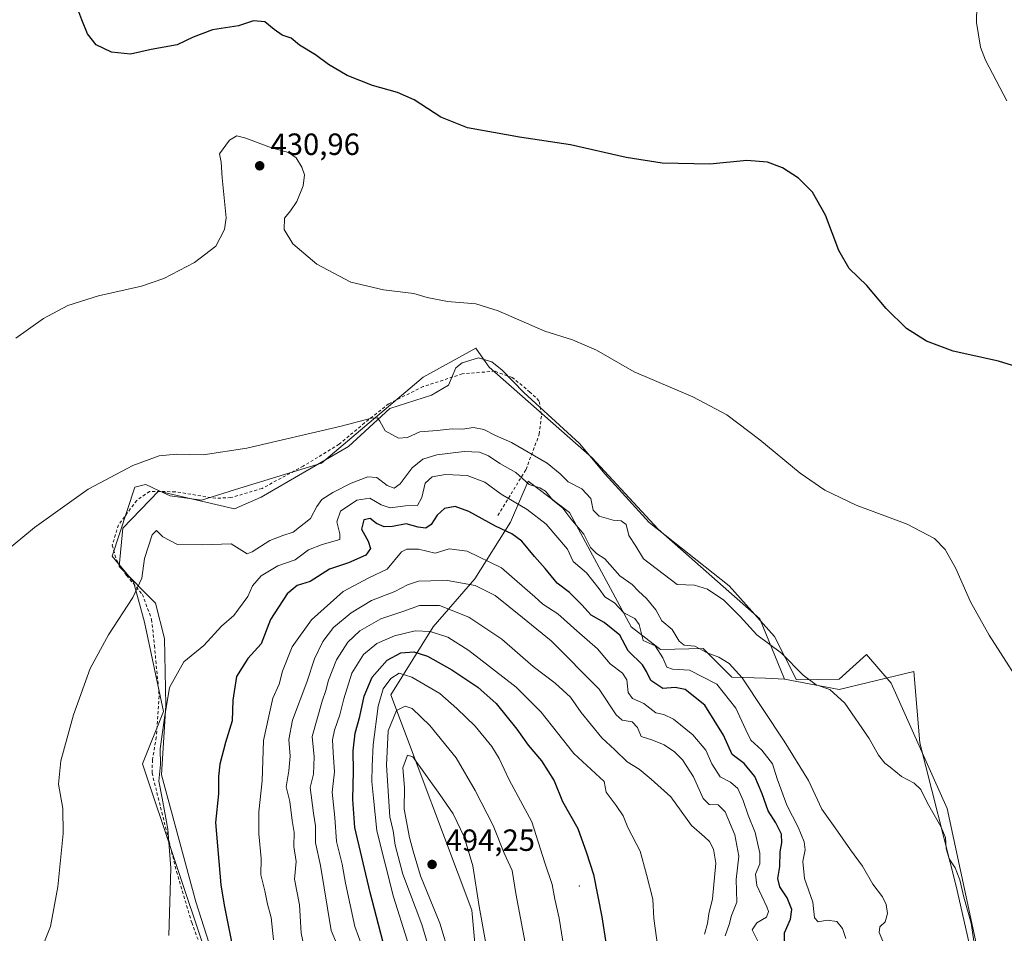
# Model space of a CAD drawing. Units: metres. Extents: x 573582 to 577030, y 4705688 to 4708038.
# Drawn here: x 576489 to 576810, y 4707493 to 4707790 of the extents above; entities that cross this region are included whole.
import ezdxf

# ---------------------------------------------------------------- set-up
doc = ezdxf.new("R2010")
doc.units = ezdxf.units.M
doc.header["$MEASUREMENT"] = 0
doc.linetypes.add('DGN Style 2', pattern=[1.648017, 0.98881, -0.659207])
for name, color, linetype, lineweight in [('Arbolado forestal CxS', 92, 'Continuous', 0), ('Centroide de Edificación ligera', 7, 'Continuous', 0), ('Cultivos herbáceos CxS', 92, 'Continuous', 0), ('Curva de nivel maestra', 30, 'Continuous', 30), ('Curva de nivel normal', 30, 'Continuous', 0), ('Espacio natural protegido', 121, 'Continuous', 13), ('Espacio natural protegido CxS', 121, 'Continuous', 0), ('Punto de cota en terreno', 7, 'Continuous', 0), ('Rótulo de punto de cota en terreno', 7, 'Continuous', 0), ('Valla', 7, 'DGN Style 2', 0)]:
    doc.layers.add(name, color=color, linetype=linetype, lineweight=lineweight)
doc.styles.add('Style-Arial', font='txt')

# ---------------------------------------------------------------- blocks, each defined once
blk = doc.blocks.new('*U10')
at = {"layer": 'Cultivos herbáceos CxS', "color": 92, "linetype": 'Continuous', "lineweight": 0}
blk.add_polyline3d([(576804.5369, 4707461.0901, 434.9031), (576793.9273, 4707507.8639, 435.1472), (576782.0473, 4707554.6093, 433.6737), (576780.0567, 4707577.9311, 432.0967), (576755.7145, 4707572.0897, 434.4999), (576737.9109, 4707575.3755, 436.1454), (576729.8831, 4707595.0855, 434.2208), (576696.6817, 4707624.2863, 433.3428), (576675.1533, 4707647.6459, 432.8994), (576641.5857, 4707677.2121, 431.7754), (576639.7851, 4707679.7801, 431.4633), (576637.2465, 4707683.3987, 431.097), (576620.0575, 4707673.9263, 432.6073), (576586.9619, 4707645.8959, 436.3799), (576560.3039, 4707637.7623, 436.0732), (576547.8523, 4707633.7575, 436.276), (576537.6359, 4707635.2179, 436.2046), (576534.0013, 4707636.872, 435.9357), (576533.9944, 4707636.8751, 435.9351), (576533.9866, 4707636.8786, 435.9345), (576529.6081, 4707638.8697, 435.5896), (576529.1521, 4707638.7683, 435.5885), (576527.3255, 4707638.3623, 435.5813), (576526.0671, 4707638.0823, 435.5593), (576518.6625, 4707615.5099, 437.6151), (576525.5947, 4707607.1145, 439.5222), (576529.2429, 4707593.9735, 441.196), (576535.4583, 4707564.8865, 444.6207), (576528.5853, 4707547.7933, 443.8285), (576549.5103, 4707485.0695, 447.5163)], dxfattribs=at)
blk = doc.blocks.new('5PATER')
at = {"layer": 'Punto de cota en terreno', "linetype": 'Continuous', "lineweight": 0}
h = blk.add_hatch(color=51, dxfattribs=at)
edge = h.paths.add_edge_path()
edge.add_ellipse((0, 0), major_axis=(-0.11, -0.111), ratio=0.999422, start_angle=0, end_angle=360)

msp = doc.modelspace()

# ---------------------------------------------------------------- linework, layer by layer
at = {"layer": 'Arbolado forestal CxS', "color": 92, "linetype": 'Continuous', "lineweight": 0}
for points in [[(576549.5103, 4707485.0695, 447.5163), (576528.5853, 4707547.7933, 443.8285), (576535.4583, 4707564.8865, 444.6207), (576529.2429, 4707593.9735, 441.196), (576525.5947, 4707607.1145, 439.5222), (576518.6625, 4707615.5099, 437.6151), (576526.0671, 4707638.0823, 435.5593), (576527.3255, 4707638.3623, 435.5813), (576529.1521, 4707638.7683, 435.5885), (576529.6081, 4707638.8697, 435.5896), (576533.9866, 4707636.8786, 435.9345), (576533.9944, 4707636.8751, 435.9351), (576534.0013, 4707636.872, 435.9357), (576537.6359, 4707635.2179, 436.2046), (576547.8523, 4707633.7575, 436.276), (576560.3039, 4707637.7623, 436.0732), (576586.9619, 4707645.8959, 436.3799), (576620.0575, 4707673.9263, 432.6073), (576637.2465, 4707683.3987, 431.097), (576639.7851, 4707679.7801, 431.4633), (576641.5857, 4707677.2121, 431.7754), (576675.1533, 4707647.6459, 432.8994), (576696.6817, 4707624.2863, 433.3428), (576729.8831, 4707595.0855, 434.2208), (576737.9109, 4707575.3755, 436.1454), (576731.7083, 4707575.7405, 436.9303), (576720.7613, 4707576.1065, 440.8512), (576718.4915, 4707578.3641, 440.6137), (576711.4495, 4707585.3697, 438.8785), (576697.4807, 4707585.0439, 444.2479), (576687.9237, 4707592.5315, 445.6227), (576667.8561, 4707629.7613, 438.848), (576654.2805, 4707639.9541, 439.2043), (576648.6111, 4707626.6155, 447.4841), (576636.9259, 4707608.1165, 457.8884), (576623.2947, 4707592.5373, 467.8983), (576609.5113, 4707570.2837, 481.0691), (576635.9507, 4707500.0383, 491.2353), (576641.8465, 4707435.6909, 492.1892)], [(576549.5103, 4707485.0695, 447.5163), (576528.5853, 4707547.7933, 443.8285), (576535.4583, 4707564.8865, 444.6207), (576529.2429, 4707593.9735, 441.196), (576525.5947, 4707607.1145, 439.5222), (576518.6625, 4707615.5099, 437.6151), (576526.0671, 4707638.0823, 435.5593), (576527.3255, 4707638.3623, 435.5813), (576529.1521, 4707638.7683, 435.5885), (576529.6081, 4707638.8697, 435.5896), (576533.9866, 4707636.8786, 435.9345), (576533.9944, 4707636.8751, 435.9351), (576534.0013, 4707636.872, 435.9357), (576537.6359, 4707635.2179, 436.2046), (576547.8523, 4707633.7575, 436.276), (576560.3039, 4707637.7623, 436.0732), (576586.9619, 4707645.8959, 436.3799), (576620.0575, 4707673.9263, 432.6073), (576637.2465, 4707683.3987, 431.097), (576639.7851, 4707679.7801, 431.4633), (576641.5857, 4707677.2121, 431.7754), (576675.1533, 4707647.6459, 432.8994), (576696.6817, 4707624.2863, 433.3428), (576729.8831, 4707595.0855, 434.2208), (576737.9109, 4707575.3755, 436.1454)], [(576641.8465, 4707435.6909, 492.1892), (576635.9507, 4707500.0383, 491.2353), (576609.5113, 4707570.2837, 481.0691), (576623.2947, 4707592.5373, 467.8983), (576636.9259, 4707608.1165, 457.8884), (576648.6111, 4707626.6155, 447.4841), (576654.2805, 4707639.9541, 439.2043), (576667.8561, 4707629.7613, 438.848), (576687.9237, 4707592.5315, 445.6227), (576697.4807, 4707585.0439, 444.2479), (576711.4495, 4707585.3697, 438.8785), (576718.4915, 4707578.3641, 440.6137), (576720.7613, 4707576.1065, 440.8512), (576731.7083, 4707575.7405, 436.9303), (576737.9109, 4707575.3755, 436.1454), (576755.7145, 4707572.0897, 434.4999), (576780.0567, 4707577.9311, 432.0967), (576782.0473, 4707554.6093, 433.6737), (576793.9273, 4707507.8639, 435.1472), (576804.5369, 4707461.0901, 434.9031)], [(576737.9109, 4707575.3755, 436.1454), (576731.7083, 4707575.7405, 436.9303), (576720.7613, 4707576.1065, 440.8512), (576718.4915, 4707578.3641, 440.6137), (576711.4495, 4707585.3697, 438.8785), (576697.4807, 4707585.0439, 444.2479), (576687.9237, 4707592.5315, 445.6227), (576667.8561, 4707629.7613, 438.848), (576654.2805, 4707639.9541, 439.2043), (576648.6111, 4707626.6155, 447.4841), (576636.9259, 4707608.1165, 457.8884), (576623.2947, 4707592.5373, 467.8983), (576609.5113, 4707570.2837, 481.0691), (576635.9507, 4707500.0383, 491.2353), (576641.8465, 4707435.6909, 492.1892)], [(576737.9109, 4707575.3755, 436.1454), (576731.7083, 4707575.7405, 436.9303), (576720.7613, 4707576.1065, 440.8512), (576718.4915, 4707578.3641, 440.6137), (576711.4495, 4707585.3697, 438.8785), (576697.4807, 4707585.0439, 444.2479), (576687.9237, 4707592.5315, 445.6227), (576667.8561, 4707629.7613, 438.848), (576654.2805, 4707639.9541, 439.2043), (576648.6111, 4707626.6155, 447.4841), (576636.9259, 4707608.1165, 457.8884), (576623.2947, 4707592.5373, 467.8983), (576609.5113, 4707570.2837, 481.0691), (576635.9507, 4707500.0383, 491.2353), (576641.8465, 4707435.6909, 492.1892)], [(576737.9109, 4707575.3755, 436.1454), (576755.7145, 4707572.0897, 434.4999), (576780.0567, 4707577.9311, 432.0967), (576782.0473, 4707554.6093, 433.6737), (576793.9273, 4707507.8639, 435.1472), (576804.5369, 4707461.0901, 434.9031), (576788.9507, 4707420.6937, 438.7838), (576777.1311, 4707395.8533, 440.1716), (576763.4995, 4707366.6439, 441.7924), (576744.7559, 4707326.2559, 446.4879), (576732.3659, 4707265.5181, 448.6336)]]:
    msp.add_polyline3d(points, dxfattribs=at)
at = {"layer": 'Centroide de Edificación ligera', "color": 7, "linetype": 'Continuous', "lineweight": 0}
msp.add_point((576671, 4707508, 485.3326), dxfattribs=at)
at = {"layer": 'Cultivos herbáceos CxS', "color": 92, "linetype": 'Continuous', "lineweight": 0}
for points in [[(576549.5103, 4707485.0695, 447.5163), (576528.5853, 4707547.7933, 443.8285), (576535.4583, 4707564.8865, 444.6207), (576529.2429, 4707593.9735, 441.196), (576525.5947, 4707607.1145, 439.5222), (576518.6625, 4707615.5099, 437.6151), (576526.0671, 4707638.0823, 435.5593), (576527.3255, 4707638.3623, 435.5813), (576529.1521, 4707638.7683, 435.5885), (576529.6081, 4707638.8697, 435.5896), (576533.9866, 4707636.8786, 435.9345), (576533.9944, 4707636.8751, 435.9351), (576534.0013, 4707636.872, 435.9357), (576537.6359, 4707635.2179, 436.2046), (576547.8523, 4707633.7575, 436.276), (576560.3039, 4707637.7623, 436.0732), (576586.9619, 4707645.8959, 436.3799), (576620.0575, 4707673.9263, 432.6073), (576637.2465, 4707683.3987, 431.097), (576639.7851, 4707679.7801, 431.4633), (576641.5857, 4707677.2121, 431.7754), (576675.1533, 4707647.6459, 432.8994), (576696.6817, 4707624.2863, 433.3428), (576729.8831, 4707595.0855, 434.2208), (576737.9109, 4707575.3755, 436.1454)], [(576737.9109, 4707575.3755, 436.1454), (576755.7145, 4707572.0897, 434.4999), (576780.0567, 4707577.9311, 432.0967), (576782.0473, 4707554.6093, 433.6737), (576793.9273, 4707507.8639, 435.1472), (576804.5369, 4707461.0901, 434.9031), (576788.9507, 4707420.6937, 438.7838), (576777.1311, 4707395.8533, 440.1716), (576763.4995, 4707366.6439, 441.7924), (576744.7559, 4707326.2559, 446.4879), (576732.3659, 4707265.5181, 448.6336)]]:
    msp.add_polyline3d(points, dxfattribs=at)
at = {"layer": 'Curva de nivel maestra', "color": 30, "linetype": 'Continuous', "lineweight": 30, "flags": 128}
for points, elevation in [([(576816.83, 4707676.3001), (576807.68, 4707679.1601), (576792.96, 4707682.3401), (576784.24, 4707685.6201), (576777.76, 4707689.7701), (576771.05, 4707696.3001), (576764.78, 4707703.8001), (576758.96, 4707709.3401), (576755.6, 4707715.2201), (576751.34, 4707726.7001), (576747.1, 4707734.1901), (576742.49, 4707738.7601), (576737.26, 4707742.1301), (576732.41, 4707744.0501), (576725.68, 4707744.5801), (576713.61, 4707743.3901), (576698.05, 4707743.7001), (576686.32, 4707745.5101), (576668.14, 4707749.6301), (576651.46, 4707752.1601), (576634.57, 4707755.2401), (576625.8, 4707758.7101), (576617.2, 4707764.3101), (576611.68, 4707766.7901), (576603.53, 4707769.0001), (576595.29, 4707772.3201), (576589.22, 4707775.9201), (576585.03, 4707779.0701), (576579.78, 4707782.1501), (576577.04, 4707784.4101), (576574.11, 4707785.4801), (576571.49, 4707787.2401), (576568.5, 4707789.8201), (576564.73, 4707790.1301), (576559.84, 4707788.5101), (576551.39, 4707787.1401), (576545.06, 4707784.7701), (576539.84, 4707782.3201), (576531.39, 4707780.7501), (576524.61, 4707779.2901), (576518.43, 4707779.8601), (576513.5, 4707782.2601), (576510.6, 4707785.8901), (576508.77, 4707790.4601), (576506.48, 4707796.5101)], 425), ([(576737.89, 4707489.9801), (576737.87, 4707492.6601), (576739.85, 4707497.1201), (576740.34, 4707500.3301), (576738.74, 4707504.0701), (576736.37, 4707507.7401), (576735.73, 4707510.4001), (576736.41, 4707514.3401), (576736.53, 4707519.1601), (576737.08, 4707522.1001), (576736.9, 4707524.8701), (576735.12, 4707528.5701), (576732.57, 4707532.5001), (576730.68, 4707538.0201), (576728.28, 4707543.6401), (576724.82, 4707547.9201), (576720.9, 4707550.8201), (576717.98, 4707557.2001), (576711.91, 4707566.8901), (576705.56, 4707572.0601), (576702.27, 4707572.7301), (576698.21, 4707572.4101), (576694.32, 4707574.9601), (576692.96, 4707577.8901), (576691.62, 4707580.0601), (576686.91, 4707584.6901), (576684.24, 4707589.7601), (576679.06, 4707593.8701), (576674.88, 4707596.2901), (576671.84, 4707599.6901), (576667.85, 4707603.6401), (576663.8, 4707606.7301), (576659.92, 4707611.5201), (576656.39, 4707615.4001), (576652.22, 4707620.3801), (576649.02, 4707622.8101), (576643.64, 4707625.3301), (576634.99, 4707630.1101), (576630.52, 4707631.7501), (576627.02, 4707631.0501), (576624.69, 4707628.9301), (576622.75, 4707625.8301), (576620.94, 4707624.6201), (576618.42, 4707624.9801), (576614.5, 4707626.0801), (576610.05, 4707625.2001), (576607.38, 4707625.0801), (576604.88, 4707626.2201), (576602.77, 4707627.7801), (576600.78, 4707627.4301), (576599.97, 4707624.3301), (576602.1, 4707620.4001), (576602.89, 4707618.0401), (576601.4, 4707615.8701), (576595.74, 4707613.3101), (576589.51, 4707611.2501), (576583.19, 4707607.2701), (576579.02, 4707605.9901), (576575.78, 4707603.2801), (576570.26, 4707594.8801), (576567.24, 4707586.9001), (576562.89, 4707582.1701), (576559.19, 4707576.3101), (576557.98, 4707568.5201), (576557.77, 4707561.8601), (576555.63, 4707554.7201), (576553.78, 4707547.7401), (576553.32, 4707543.7201), (576553.36, 4707537.9901), (576552.36, 4707528.7001), (576554.12, 4707508.4001), (576555.24, 4707501.7401), (576556.45, 4707495.1601), (576558.58, 4707484.7801)], 450), ([(576606.97, 4707489.9301), (576602.76, 4707505.8601), (576597.8, 4707527.0901), (576597.1, 4707536.1401), (576597.42, 4707545.4101), (576597.26, 4707552.0601), (576597.94, 4707557.8601), (576599.43, 4707563.2801), (576600.88, 4707569.8801), (576603.51, 4707576.1201), (576608.39, 4707581.6701), (576612.77, 4707584.0201), (576617.02, 4707584.3501), (576621.54, 4707582.9401), (576629.42, 4707578.4401), (576637.88, 4707572.8201), (576643.89, 4707567.4801), (576650.65, 4707559.1501), (576654.3, 4707553.9201), (576658.65, 4707548.8301), (576662.76, 4707542.2501), (576665.58, 4707535.4801), (576670.48, 4707526.7301), (576673.38, 4707518.8201), (576675.62, 4707511.7401), (576678.4, 4707497.8601), (576679.73, 4707488.7501)], 475)]:
    msp.add_lwpolyline(points, dxfattribs=dict(at, elevation=elevation))
at = {"layer": 'Curva de nivel normal', "color": 30, "linetype": 'Continuous', "lineweight": 0, "flags": 128}
for points, elevation in [([(576810.47, 4707764.0601), (576803.44, 4707777.2701), (576801.88, 4707781.5801), (576800.52, 4707789.6201), (576800.72, 4707800.8501)], 420), ([(576814.76, 4707574.0001), (576804.7, 4707589.7501), (576798.63, 4707600.6801), (576793.77, 4707611.5501), (576790.36, 4707617.6601), (576786.8, 4707621.2501), (576777.96, 4707626.0101), (576761.3, 4707632.1901), (576751.1, 4707637.0201), (576743.08, 4707642.5601), (576729.93, 4707653.4601), (576719.08, 4707661.5801), (576708, 4707667.5301), (576688.87, 4707675.7001), (576676.6, 4707682.7001), (576668.83, 4707686.0601), (576659.81, 4707688.8901), (576644.59, 4707695.5901), (576637.26, 4707697.8401), (576627.97, 4707698.6201), (576621.43, 4707699.9101), (576617.04, 4707701.1601), (576607.12, 4707702.3501), (576596.45, 4707704.9201), (576585.36, 4707710.7801), (576577.56, 4707717.4201), (576574.73, 4707722.0401), (576574.86, 4707725.7301), (576576.84, 4707728.1501), (576578.85, 4707731.2001), (576580.95, 4707736.2801), (576581.35, 4707739.8501), (576580.54, 4707742.3901), (576578.7, 4707745.4201), (576576.16, 4707747.1901), (576570.59, 4707748.7001), (576562.29, 4707751.8901), (576559.31, 4707752.6601), (576556.91, 4707751.1901), (576553.68, 4707746.7401), (576554.26, 4707744.0001), (576554.59, 4707738.9601), (576555.85, 4707725.8601), (576555.26, 4707722.0601), (576552.43, 4707716.6201), (576545.55, 4707711.2901), (576535.47, 4707706.1001), (576528.22, 4707703.6301), (576514.23, 4707700.4401), (576504.2, 4707697.2301), (576496.27, 4707693.0901), (576487.26, 4707686.6801)], 430), ([(576799.62, 4707489.9801), (576798.78, 4707495.8401), (576796.37, 4707504.3301), (576795.08, 4707509.9401), (576793.53, 4707513.8401), (576791.58, 4707516.8401), (576790.63, 4707520.1801), (576790.42, 4707523.7401), (576788.92, 4707527.4001), (576784.52, 4707535.0201), (576782.36, 4707539.4801), (576780.19, 4707541.5201), (576776.07, 4707543.6801), (576772.34, 4707546.7201), (576770.62, 4707548.0001), (576768.54, 4707550.5901), (576765.48, 4707556.0301), (576757.64, 4707567.6401), (576752.68, 4707572.0601), (576748.3, 4707573.6001), (576743.99, 4707576.6901), (576736.91, 4707583.8701), (576728.87, 4707589.9201), (576723.44, 4707595.8201), (576718.12, 4707601.1601), (576712.76, 4707604.8001), (576708.57, 4707606.1201), (576702.9, 4707606.3301), (576691.98, 4707614.6901), (576689.42, 4707618.8001), (576687.12, 4707622.2501), (576686.33, 4707625.8901), (576684.68, 4707627.0201), (576682.01, 4707627.2201), (576677.45, 4707628.6001), (576675.52, 4707630.5801), (576674.73, 4707634.3401), (576671.82, 4707637.4801), (576667.38, 4707639.8101), (576664.73, 4707642.3501), (576660.55, 4707645.8301), (576648.91, 4707652.5901), (576643.66, 4707654.8601), (576639.85, 4707656.8601), (576636.54, 4707657.5401), (576632.91, 4707656.9801), (576629.59, 4707657.0601), (576624.69, 4707656.4801), (576619.05, 4707656.0901), (576615.02, 4707654.2701), (576612.06, 4707654.0401), (576607.72, 4707656.4601), (576606.01, 4707659.5501), (576605.15, 4707660.6501), (576603.2, 4707660.5701), (576593.34, 4707657.8901), (576562.57, 4707650.7001), (576548.36, 4707648.5601), (576539.69, 4707648.8201), (576534.02, 4707648.2501), (576525.38, 4707645.1501), (576510.8, 4707637.4101), (576493.38, 4707624.8401), (576474.36, 4707609.2601)], 435), ([(576770.89, 4707487.8601), (576768.8, 4707492.8401), (576768.99, 4707494.6701), (576770.74, 4707496.3201), (576771.46, 4707499.0401), (576771.11, 4707501.9001), (576769.86, 4707504.4001), (576766.74, 4707508.5401), (576763.37, 4707514.4301), (576759.4, 4707519.7901), (576754.42, 4707526.9601), (576750.06, 4707533.0301), (576745.71, 4707542.4101), (576737.81, 4707555.1901), (576724.13, 4707575.8801), (576719.92, 4707580.4901), (576716.5, 4707582.6401), (576712.68, 4707583.9801), (576708.68, 4707586.2301), (576705.19, 4707586.4601), (576703.53, 4707587.7801), (576701.24, 4707591.5701), (576697.9, 4707594.3901), (576695.92, 4707598.0701), (576692.89, 4707601.7701), (576690.26, 4707604.1301), (576688.21, 4707606.3101), (576684.23, 4707609.0901), (576679.32, 4707614.6101), (576676.65, 4707616.4101), (576674.66, 4707618.3801), (576672.52, 4707622.7601), (576668.21, 4707627.7201), (576665.64, 4707631.2101), (576662.42, 4707633.7901), (576660.01, 4707636.7201), (576658.15, 4707637.8601), (576654.7, 4707638.9501), (576650.36, 4707642.8601), (576645.11, 4707645.7901), (576641.38, 4707648.2601), (576638.44, 4707649.4301), (576633.42, 4707649.7101), (576624.5, 4707648.5401), (576620, 4707647.2201), (576616.47, 4707644.3601), (576612.58, 4707639.1701), (576610.58, 4707637.7601), (576608.38, 4707638.6201), (576605.03, 4707641.1601), (576602.02, 4707641.4401), (576596.58, 4707639.3501), (576590.58, 4707636.3101), (576587.02, 4707634.0601), (576585.43, 4707631.7301), (576583.37, 4707627.7701), (576577.67, 4707623.3201), (576574.36, 4707622.3001), (576570.11, 4707620.6901), (576564.34, 4707616.9401), (576562.68, 4707616.2701), (576557.49, 4707619.5601), (576548.06, 4707619.1901), (576539.98, 4707619.3501), (576535.19, 4707621.8901), (576533.12, 4707623.9001), (576531.75, 4707622.4401), (576529.17, 4707614.7301), (576528.33, 4707608.3701), (576525.36, 4707602.0801), (576517.52, 4707589.8901), (576511.52, 4707578.8601), (576506.04, 4707563.8101), (576501.9, 4707548.7401), (576501.15, 4707541.1901), (576502.57, 4707533.2201), (576502.7, 4707525.1101), (576500.96, 4707507.6701), (576498.58, 4707494.8001), (576495.7, 4707487.6701)], 440), ([(576757.97, 4707490.8001), (576756.85, 4707494.1001), (576754.96, 4707496.3601), (576751.81, 4707496.8701), (576748.94, 4707496.3301), (576747.72, 4707497.5601), (576747.19, 4707502.7001), (576744.44, 4707510.4401), (576743.92, 4707515.9101), (576744.68, 4707519.7201), (576744.36, 4707522.3701), (576742.4, 4707527.1201), (576738.66, 4707534.3801), (576737.05, 4707538.7601), (576735.52, 4707542.9001), (576733.97, 4707547.7601), (576730.56, 4707552.2401), (576726.9, 4707555.4901), (576725.35, 4707558.9501), (576722.09, 4707565.9901), (576715.87, 4707573.8001), (576706.91, 4707578.4001), (576701.39, 4707578.6901), (576699.56, 4707579.3401), (576698.2, 4707582.4201), (576695.78, 4707586.3101), (576691.88, 4707588.0601), (576690.54, 4707593.2801), (576689.11, 4707595.1701), (576685.52, 4707597.0301), (576682.44, 4707600.3201), (576679.3, 4707602.2201), (576677.47, 4707604.8501), (576673.31, 4707610.1001), (576668.98, 4707613.8301), (576667.19, 4707617.8501), (576660.17, 4707625.9801), (576653.98, 4707630.7601), (576645.56, 4707635.7001), (576640.25, 4707639.6201), (576634.44, 4707641.8501), (576627.38, 4707642.1601), (576622.99, 4707641.4201), (576620.73, 4707639.3001), (576619.67, 4707634.6401), (576618.19, 4707632.0901), (576614.36, 4707631.9001), (576609.36, 4707631.3301), (576606.36, 4707632.2301), (576602.73, 4707634.4801), (576598.41, 4707633.7501), (576593.08, 4707630.2501), (576591.9, 4707626.7201), (576592.88, 4707622.8201), (576592.89, 4707620.9701), (576587.13, 4707619.3201), (576582.72, 4707617.5801), (576578.36, 4707614.2901), (576572.69, 4707612.4101), (576567.26, 4707609.1001), (576564.38, 4707605.8601), (576562.96, 4707602.3301), (576558.36, 4707596.1801), (576554.36, 4707592.6601), (576548.52, 4707586.3801), (576541.99, 4707581.1001), (576537.39, 4707572.6801), (576535.69, 4707562.8401), (576534.32, 4707552.6601), (576534.42, 4707547.5801), (576533.85, 4707542.1501), (576534.98, 4707536.5901), (576536.8, 4707526.4601), (576537.78, 4707513.8201), (576537.15, 4707491.8201)], 445), ([(576729.49, 4707489.5301), (576727.34, 4707493.6701), (576728.95, 4707495.9801), (576732.07, 4707497.8101), (576732.67, 4707499.6201), (576732.18, 4707501.2201), (576728.85, 4707508.1701), (576728.45, 4707511.8401), (576729.85, 4707515.2401), (576729.93, 4707518.6601), (576728.33, 4707525.3901), (576726.02, 4707531.0701), (576724.45, 4707535.8401), (576722.66, 4707539.7501), (576720.35, 4707541.8001), (576716.89, 4707543.5301), (576714.2, 4707547.8601), (576712.26, 4707552.2601), (576708.02, 4707557.2501), (576701.68, 4707562.4201), (576698.6, 4707563.8701), (576695.94, 4707564.4301), (576692.01, 4707567.5001), (576688.33, 4707569.1601), (576686.98, 4707571.0301), (576686.53, 4707575.2501), (576685.04, 4707577.4201), (576681.08, 4707580.4601), (576676.91, 4707585.2901), (576670.18, 4707591.2201), (576664.04, 4707596.7401), (576659.08, 4707599.8401), (576656.53, 4707602.2401), (576653.2, 4707605.1001), (576645.58, 4707611.6801), (576634.42, 4707617.1601), (576628.62, 4707617.9101), (576624.03, 4707616.5001), (576618.61, 4707617.8501), (576614.79, 4707617.8501), (576613.03, 4707616.9001), (576608.39, 4707611.2401), (576602.36, 4707608.5001), (576594.02, 4707604.0201), (576583.72, 4707594.7601), (576577.32, 4707585.9401), (576574.22, 4707578.0701), (576573.13, 4707573.7901), (576571.08, 4707569.2001), (576569.78, 4707563.3801), (576568.02, 4707555.3901), (576567.54, 4707542.2401), (576566.46, 4707532.1801), (576566.49, 4707525.0301), (576567.29, 4707516.9701), (576567.1, 4707511.6401), (576568.41, 4707506.4001), (576569.27, 4707502.0801), (576570.47, 4707497.7401), (576571.27, 4707490.4001)], 455), ([(576581.86, 4707485.4401), (576580.33, 4707492.5801), (576579.77, 4707501.8401), (576578.14, 4707510.1501), (576578.67, 4707515.9801), (576577.94, 4707520.8801), (576578.01, 4707525.3901), (576577.35, 4707529.3601), (576576.61, 4707535.4801), (576575.44, 4707540.3501), (576576.25, 4707545.5701), (576576.67, 4707550.3501), (576576.3, 4707555.7301), (576577.5, 4707562.0601), (576582.2, 4707574.3901), (576584.67, 4707582.0601), (576587.38, 4707587.7301), (576590.88, 4707592.2701), (576596.62, 4707597.0801), (576603.22, 4707601.0501), (576610.86, 4707603.9701), (576615.02, 4707606.1901), (576618.53, 4707607.4201), (576622.64, 4707607.4401), (576627.98, 4707607.6001), (576637.09, 4707606.0201), (576643.57, 4707602.6701), (576652.49, 4707595.5301), (576661.84, 4707587.8801), (576677.47, 4707572.1801), (576683.07, 4707563.7801), (576685.03, 4707562.0101), (576688.22, 4707561.4601), (576689.94, 4707559.6601), (576691.23, 4707556.6901), (576694.7, 4707555.6101), (576698.69, 4707554.0401), (576702.04, 4707551.7601), (576704.68, 4707549.1101), (576708.29, 4707543.5301), (576711.44, 4707536.5401), (576713.35, 4707534.5101), (576716.28, 4707534.4501), (576718.54, 4707532.1201), (576721.75, 4707524.6401), (576723.06, 4707517.7401), (576722.2, 4707510.0701), (576722.34, 4707502.7401), (576720.6, 4707498.3301), (576719.87, 4707495.3601), (576718.56, 4707491.6901)], 460), ([(576711.88, 4707492.2301), (576712.82, 4707495.7801), (576713.25, 4707498.9001), (576714.39, 4707503.7801), (576715.52, 4707515.4301), (576714.77, 4707519.9501), (576713.43, 4707522.4901), (576711.88, 4707524.0301), (576707.64, 4707527.7201), (576700.86, 4707537.0001), (576694.43, 4707542.8601), (576690.51, 4707546.0801), (576686.62, 4707548.4601), (576682.58, 4707552.3801), (576678.33, 4707556.3101), (576671.58, 4707564.5101), (576668.09, 4707569.5301), (576663.09, 4707574.0801), (576655.98, 4707579.5101), (576645.74, 4707588.5101), (576634.96, 4707595.6701), (576625.46, 4707599.4401), (576618.94, 4707599.4201), (576613.5, 4707597.4901), (576606.27, 4707595.0901), (576599.45, 4707591.1301), (576595.55, 4707587.5101), (576591.84, 4707581.7301), (576589.18, 4707575.0601), (576588.36, 4707571.7701), (576587.12, 4707568.2501), (576583.94, 4707556.7001), (576584.5, 4707550.1401), (576584.29, 4707544.3901), (576583.21, 4707540.0601), (576584.3, 4707531.7001), (576584.97, 4707527.6401), (576584.94, 4707522.0601), (576586.63, 4707514.7001), (576590.1, 4707493.4601), (576594.84, 4707482.0501)], 465), ([(576696.64, 4707487.9001), (576695.3, 4707497.3601), (576694.94, 4707503.6601), (576692.94, 4707511.6701), (576690.8, 4707519.3201), (576686.78, 4707527.0101), (576685.29, 4707530.8001), (576683.04, 4707534.1801), (576679.73, 4707538.5901), (576679.08, 4707542.0601), (576669.17, 4707551.2101), (576658.6, 4707564.6301), (576650.45, 4707572.8201), (576634.93, 4707584.7901), (576628.1, 4707589.1001), (576622.42, 4707590.9501), (576617.44, 4707591.1501), (576610.71, 4707589.5901), (576604.97, 4707587.0201), (576600.68, 4707583.4201), (576596.84, 4707577.3601), (576594.18, 4707569.0601), (576592.95, 4707563.7601), (576591.2, 4707558.8101), (576590.57, 4707555.6401), (576590.7, 4707551.5201), (576591.15, 4707545.2201), (576590.4, 4707538.6001), (576591.32, 4707530.3501), (576591.87, 4707522.5001), (576593.69, 4707515.0801), (576594.75, 4707508.8801), (576597.84, 4707494.7801), (576601.37, 4707484.9401)], 470), ([(576667.56, 4707477.7401), (576664.44, 4707497.5301), (576663.04, 4707503.6301), (576662.14, 4707508.4101), (576659.79, 4707515.5301), (576655.57, 4707528.9201), (576648.11, 4707542.6001), (576644.82, 4707549.5201), (576642.45, 4707553.4801), (576637.08, 4707560.1201), (576631.11, 4707565.8201), (576625.5, 4707570.7201), (576616.34, 4707576.1001), (576612.28, 4707577.3501), (576609.57, 4707575.6801), (576606.99, 4707572.2701), (576605.39, 4707566.6601), (576603.78, 4707554.0301), (576603.49, 4707547.0201), (576603.3, 4707542.1001), (576603.86, 4707536.6001), (576605.01, 4707525.9501), (576610.42, 4707504.4401), (576619.37, 4707476.2001)], 480), ([(576614.22, 4707566.5701), (576611.42, 4707565.2401), (576608.64, 4707558.5601), (576608.11, 4707547.4201), (576609.21, 4707530.5301), (576610.26, 4707525.9601), (576610.95, 4707521.2801), (576613.5, 4707511.8801), (576619.69, 4707495.3601), (576623.44, 4707482.6601)], 485), ([(576653.35, 4707489.4001), (576650.35, 4707505.5601), (576649.09, 4707513.0201), (576646.53, 4707518.7201), (576642.95, 4707527.7001), (576637.07, 4707539.0901), (576630.88, 4707549.7801), (576622.29, 4707560.2701), (576616.52, 4707565.8901), (576614.22, 4707566.5701)], 485), ([(576614.97, 4707550.6001), (576613.47, 4707546.5501), (576614.02, 4707540.0601), (576613.91, 4707533.0601), (576615.59, 4707523.7401), (576616.83, 4707519.2901), (576619.24, 4707511.2601), (576625.51, 4707495.9001), (576628.7, 4707485.3901)], 490), ([(576640.41, 4707489.8201), (576638.4, 4707501.3001), (576636.31, 4707514.5601), (576633.5, 4707524.0301), (576629.9, 4707531.5101), (576625.54, 4707537.7601), (576616.69, 4707550.0601), (576614.97, 4707550.6001)], 490)]:
    msp.add_lwpolyline(points, dxfattribs=dict(at, elevation=elevation))
at = {"layer": 'Espacio natural protegido', "color": 121, "linetype": 'Continuous', "lineweight": 13, "flags": 128}
msp.add_lwpolyline([(576803.7251, 4707474.1422), (576791.0161, 4707533.2922), (576772.6911, 4707574.1502), (576764.6581, 4707583.4982), (576755.7051, 4707575.4732), (576741.8321, 4707575.2182), (576734.6661, 4707589.3162), (576719.9181, 4707605.9002), (576693.7781, 4707626.5372), (576679.4321, 4707642.2972), (576671.0521, 4707652.2492), (576652.8881, 4707668.9352), (576645.8461, 4707676.2392), (576642.497, 4707678.8922), (576638.1381, 4707680.2132), (576632.7781, 4707678.5632), (576630.7641, 4707676.9022), (576628.3201, 4707671.2712), (576622.7711, 4707667.9992), (576609.2051, 4707663.6792), (576595.7, 4707651.2712), (576567.2751, 4707634.7982), (576558.5161, 4707630.9323), (576533.7531, 4707636.7012), (576522.1021, 4707624.6762), (576520.9171, 4707612.1902), (576532.7831, 4707600.1632), (576535.6991, 4707588.6342), (576536.1771, 4707566.9962), (576534.7341, 4707544.1832), (576545.9041, 4707502.8452), (576555.6161, 4707472.5692)], dxfattribs=at)
at = {"layer": 'Espacio natural protegido CxS', "color": 121, "linetype": 'Continuous', "lineweight": 0, "flags": 128}
msp.add_lwpolyline([(576555.6161, 4707472.5692), (576545.9041, 4707502.8452), (576534.7341, 4707544.1832), (576536.1771, 4707566.9962), (576535.6991, 4707588.6342), (576532.7831, 4707600.1632), (576520.9171, 4707612.1902), (576522.1021, 4707624.6762), (576533.7531, 4707636.7012), (576558.5161, 4707630.9323), (576567.2751, 4707634.7982), (576595.7, 4707651.2712), (576609.2051, 4707663.6792), (576622.7711, 4707667.9992), (576628.3201, 4707671.2712), (576630.7641, 4707676.9022), (576632.7781, 4707678.5632), (576638.1381, 4707680.2132), (576642.497, 4707678.8922), (576645.8461, 4707676.2392), (576652.8881, 4707668.9352), (576671.0521, 4707652.2492), (576679.4321, 4707642.2972), (576693.7781, 4707626.5372), (576719.9181, 4707605.9002), (576734.6661, 4707589.3162), (576741.8321, 4707575.2182), (576755.7051, 4707575.4732), (576764.6581, 4707583.4982), (576772.6911, 4707574.1502), (576791.0161, 4707533.2922), (576803.7251, 4707474.1422)], dxfattribs=at)
at = {"layer": 'Valla', "color": 7, "linetype": 'DGN Style 2', "lineweight": 0}
msp.add_polyline3d([(576644.4601, 4707628.8001, 450.8025), (576653.6401, 4707643.8201, 438.3125), (576657.9401, 4707655.3201, 433.3702), (576658.6901, 4707661.7801, 432.9414), (576657.8601, 4707666.2301, 432.331), (576654.9101, 4707669.0701, 432.3794), (576649.1401, 4707673.8201, 432.1353), (576643.4401, 4707675.8501, 432.2424), (576632.8501, 4707674.9901, 432.6465), (576620.0501, 4707670.8201, 433.3396), (576608.8401, 4707665.2401, 434.2383), (576600.9801, 4707658.9701, 435.1082), (576592.6901, 4707652.0401, 436.0128), (576580.9901, 4707644.8901, 436.8599), (576567.5301, 4707637.6301, 436.9446), (576557.3901, 4707634.6301, 436.6475), (576552.4201, 4707634.4001, 436.4809), (576539.2501, 4707636.5401, 436.166), (576530.8701, 4707636.6501, 436.1355), (576526.6701, 4707633.6901, 436.3939), (576520.7201, 4707625.7401, 436.909), (576518.7101, 4707619.1501, 437.7556), (576520.0701, 4707614.1801, 438.643), (576523.4001, 4707609.2301, 439.4999), (576528.5301, 4707603.0801, 440.859), (576531.5301, 4707594.9101, 443.4847), (576532.4401, 4707586.3801, 444.0569), (576534.0001, 4707569.9301, 445.2133), (576533.0701, 4707556.5001, 445.1114), (576531.8201, 4707549.1401, 445.1689), (576531.6701, 4707544.8301, 445.2121), (576539.6701, 4707512.6601, 446.3519), (576544.6001, 4707496.0601, 446.9524), (576558.7501, 4707457.9301, 450.6102)], dxfattribs=at)

# ---------------------------------------------------------------- block references
at = {"layer": 'Cultivos herbáceos CxS', "color": 92, "linetype": 'Continuous', "lineweight": 0}
msp.add_blockref('*U10', (0, 0), dxfattribs=at)
at = {"layer": 'Punto de cota en terreno', "color": 7, "linetype": 'Continuous', "lineweight": 0, "xscale": 10, "yscale": 10, "zscale": 10}
for p in [(576566.78, 4707742.84, 430.96), (576623, 4707515, 494.25)]:
    msp.add_blockref('5PATER', p, dxfattribs=at)

# ---------------------------------------------------------------- texts
at = {"layer": 'Rótulo de punto de cota en terreno', "color": 7, "linetype": 'Continuous', "lineweight": 0, "style": 'Style-Arial'}
for s, p in [('430,96', (576570.3078, 4707746.3678)), ('494,25', (576627.4097, 4707519.4097))]:
    msp.add_text(s, height=7, dxfattribs=at).set_placement(p)

doc.saveas('drawing.dxf')
